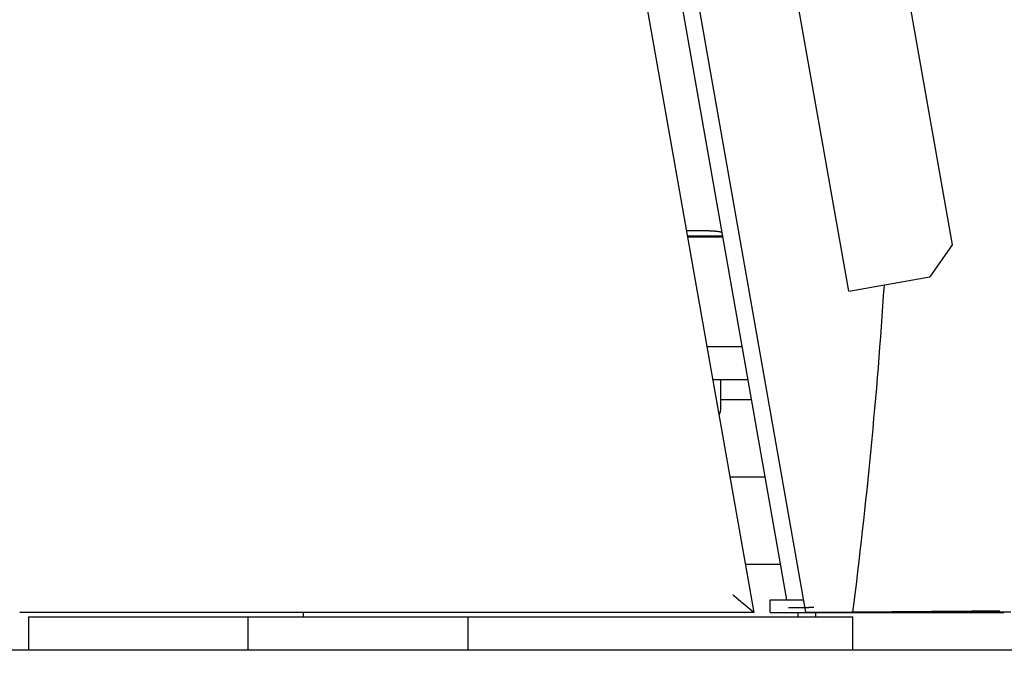
# Model space of a CAD drawing. Extents: x 0 to 84100, y 0 to 59400.
# Drawn here: x 12466 to 12645, y 4352 to 4469 of the extents above; entities that cross this region are included whole.
import ezdxf

# ---------------------------------------------------------------- set-up
doc = ezdxf.new("R2010")
doc.units = 0
doc.header["$LTSCALE"] = 100
doc.layers.get('0').update_dxf_attribs({"linetype": 'CONTINUOUS'})
doc.styles.add('BIGFONT', font='monotxt', dxfattribs={"bigfont": 'bigfont'})
doc.styles.get("Standard").update_dxf_attribs({"font": 'monotxt'})
doc.dimstyles.new('ISO-25 0.01', dxfattribs={"dimtxt": 350, "dimasz": 300, "dimexe": 200, "dimexo": 100, "dimgap": 50, "dimtad": 1, "dimdec": 3, "dimdsep": 46, "dimtxsty": 'BIGFONT', "dimcen": 200, "dimdle": 500, "dimadec": 3, "dimazin": 2, "dimtfac": 1, "dimtdec": 3, "dimtmove": 0, "dimatfit": 3, "dimfxl": 1, "dimtvp": 1, "dimtolj": 1, "dimtzin": 1, "dimarcsym": 0})

# ---------------------------------------------------------------- blocks, each defined once
blk = doc.blocks.new('_Open30')
at = {"color": 0, "linetype": 'ByBlock'}
for p, q in [((-1, 0.26795), (0, 0)), ((0, 0), (-1, -0.26795)), ((0, 0), (-1, 0))]:
    blk.add_line(p, q, dxfattribs=at)
blk = doc.blocks.new('*D4')
at = {"color": 0, "linetype": 'CONTINUOUS'}
for p, q in [((11952.46, 4504.51), (17447, 4504.51)), ((17147, 4504.51), (17147, 3707.51)), ((17147, 2910.51), (17147, 3707.51)), ((14383.17, 2910.51), (17447, 2910.51))]:
    blk.add_line(p, q, dxfattribs=at)
at = {"color": 0, "linetype": 'CONTINUOUS', "xscale": 300, "yscale": 300}
for p, rotation in [((17147, 4504.51), 90), ((17147, 2910.51), 270)]:
    blk.add_blockref('_Open30', p, dxfattribs=dict(at, rotation=rotation))
at = {"color": 0, "linetype": 'CONTINUOUS', "insert": (17047, 3259.85), "char_height": 300, "attachment_point": 7, "rotation": 90}
blk.add_mtext('{\\T1.10417;\\W0.75;1595}', dxfattribs=at)

msp = doc.modelspace()

# ---------------------------------------------------------------- linework, layer by layer
at = {"linetype": 'CONTINUOUS'}
for p, q in [((12608.9042, 4361.3437), (12332.8477, 5929.3437)), ((12324.857, 5916.3087), (12599.457, 4361.3087)), ((12372.9329, 5915.2574), (12635.5221, 4428.1719)), ((12616.6962, 4419.7703), (12354.9765, 5901.932)), ((12605.4587, 4363.6118), (12479.8332, 5077.1646)), ((12591.3021, 4430.7563), (12587.1931, 4430.7504)), ((12593.8089, 4429.7827), (12587.3641, 4429.7871)), ((12593.8375, 4429.6087), (12587.3815, 4429.6087)), ((12635.5221, 4428.1719), (12631.4677, 4422.3787)), ((12616.6962, 4419.7703), (12631.4677, 4422.3787)), ((12597.3552, 4409.6087), (12590.9165, 4409.6087)), ((12597.3586, 4409.6087), (12590.9253, 4409.6087)), ((12598.4148, 4403.6087), (12591.9851, 4403.6087)), ((12593.457, 4398.6087), (12593.457, 4403.6087)), ((12595.0948, 4386.0087), (12601.5153, 4386.0087)), ((12604.3323, 4370.0087), (12597.92, 4370.0087)), ((12602.4042, 4363.6087), (12608.5054, 4363.6087)), ((12602.4042, 4361.3087), (12602.4042, 4363.6087)), ((12599.457, 4361.3087), (12465.857, 4361.3087)), ((12517.457, 4361.3087), (12517.457, 4360.5087)), ((12602.4042, 4361.3087), (12644.9042, 4361.3087)), ((12607.457, 4361.3089), (12607.457, 4360.5087)), ((12608.9042, 4361.3437), (12617.4042, 4361.3437)), ((12610.657, 4361.3089), (12610.657, 4360.5087)), ((12467.457, 4360.5087), (12467.457, 4354.5087)), ((12467.457, 4360.5087), (12617.457, 4360.5087)), ((12507.457, 4354.5087), (12507.457, 4360.5087)), ((12547.457, 4354.5087), (12547.457, 4360.5087)), ((12617.457, 4354.5087), (12617.457, 4360.5087)), ((7957.457, 4354.5087), (12867.457, 4354.5087))]:
    msp.add_line(p, q, dxfattribs=at)
for points in [[(12595.6424, 4364.5087), (12595.6521, 4364.4999), (12595.6619, 4364.4912), (12595.6716, 4364.4825), (12595.6814, 4364.4737), (12595.6911, 4364.465), (12595.7009, 4364.4563), (12595.7106, 4364.4476), (12595.7204, 4364.4389), (12595.7302, 4364.4302), (12595.74, 4364.4215), (12595.7498, 4364.4128), (12595.7595, 4364.4041), (12595.7693, 4364.3955), (12595.7791, 4364.3868), (12595.7889, 4364.3781), (12595.7987, 4364.3695), (12595.8085, 4364.3608), (12595.8183, 4364.3522), (12595.8281, 4364.3435), (12595.838, 4364.3349), (12595.8478, 4364.3262), (12595.8576, 4364.3176), (12595.8674, 4364.309), (12595.8773, 4364.3004), (12595.8871, 4364.2917), (12595.8969, 4364.2831), (12595.9068, 4364.2745), (12595.9166, 4364.2659), (12595.9264, 4364.2573), (12595.9363, 4364.2487), (12595.9461, 4364.2401), (12595.956, 4364.2316), (12595.9659, 4364.223), (12595.9757, 4364.2144), (12595.9856, 4364.2058), (12595.9954, 4364.1973), (12596.0053, 4364.1887), (12596.0152, 4364.1802), (12596.0251, 4364.1716), (12596.0349, 4364.1631), (12596.0448, 4364.1545), (12596.0547, 4364.146), (12596.0646, 4364.1375), (12596.0745, 4364.129), (12596.0843, 4364.1204), (12596.0942, 4364.1119), (12596.1041, 4364.1034), (12596.114, 4364.0949), (12596.1239, 4364.0864), (12596.1338, 4364.0779), (12596.1437, 4364.0694), (12596.1536, 4364.061), (12596.1635, 4364.0525), (12596.1734, 4364.044), (12596.1833, 4364.0355), (12596.1932, 4364.0271), (12596.2032, 4364.0186), (12596.2131, 4364.0102), (12596.223, 4364.0017), (12596.2329, 4363.9933), (12596.2428, 4363.9848), (12596.2527, 4363.9764), (12596.2626, 4363.968), (12596.2726, 4363.9596), (12596.2825, 4363.9511), (12596.2924, 4363.9427), (12596.3023, 4363.9343), (12596.3123, 4363.9259), (12596.3222, 4363.9175), (12596.3321, 4363.9091), (12596.342, 4363.9008), (12596.352, 4363.8924), (12596.3619, 4363.884), (12596.3718, 4363.8756), (12596.3817, 4363.8673), (12596.3917, 4363.8589), (12596.4016, 4363.8505), (12596.4115, 4363.8422), (12596.4215, 4363.8338), (12596.4314, 4363.8255), (12596.4413, 4363.8172), (12596.4512, 4363.8088), (12596.4612, 4363.8005), (12596.4711, 4363.7922), (12596.481, 4363.7839), (12596.491, 4363.7756), (12596.5009, 4363.7673), (12596.5108, 4363.759), (12596.5208, 4363.7507), (12596.5307, 4363.7424), (12596.5406, 4363.7341), (12596.5505, 4363.7258), (12596.5605, 4363.7175), (12596.5704, 4363.7093), (12596.5803, 4363.701), (12596.5902, 4363.6927), (12596.6002, 4363.6845), (12596.6101, 4363.6762), (12596.62, 4363.668), (12596.6299, 4363.6598), (12596.6399, 4363.6515), (12596.6498, 4363.6433), (12596.6597, 4363.6351), (12596.6696, 4363.6269), (12596.6795, 4363.6186), (12596.6894, 4363.6104), (12596.6994, 4363.6022), (12596.7093, 4363.594), (12596.7192, 4363.5858), (12596.7291, 4363.5777), (12596.739, 4363.5695), (12596.7489, 4363.5613), (12596.7588, 4363.5531), (12596.7687, 4363.545), (12596.7786, 4363.5368), (12596.7885, 4363.5286), (12596.7984, 4363.5205), (12596.8083, 4363.5124), (12596.8182, 4363.5042), (12596.828, 4363.4961), (12596.8379, 4363.4879), (12596.8478, 4363.4798), (12596.8577, 4363.4717), (12596.8676, 4363.4636), (12596.8774, 4363.4555), (12596.8873, 4363.4474), (12596.8972, 4363.4393), (12596.907, 4363.4312), (12596.9169, 4363.4231), (12596.9267, 4363.415), (12596.9366, 4363.4069), (12596.9464, 4363.3988), (12596.9563, 4363.3908), (12596.9661, 4363.3827), (12596.976, 4363.3747), (12596.9858, 4363.3666), (12596.9956, 4363.3586), (12597.0055, 4363.3505), (12597.0153, 4363.3425), (12597.0251, 4363.3344), (12597.0349, 4363.3264), (12597.0448, 4363.3184), (12597.0546, 4363.3104), (12597.0644, 4363.3024), (12597.0742, 4363.2944), (12597.084, 4363.2864), (12597.0938, 4363.2784), (12597.1035, 4363.2704), (12597.1133, 4363.2624), (12597.1231, 4363.2544), (12597.1329, 4363.2464), (12597.1426, 4363.2385), (12597.1524, 4363.2305), (12597.1622, 4363.2225), (12597.1719, 4363.2146), (12597.1817, 4363.2066), (12597.1914, 4363.1987), (12597.2011, 4363.1908), (12597.2109, 4363.1828), (12597.2206, 4363.1749), (12597.2303, 4363.167), (12597.24, 4363.1591), (12597.2498, 4363.1511), (12597.2595, 4363.1432), (12597.2692, 4363.1353), (12597.2788, 4363.1274), (12597.2885, 4363.1195), (12597.2982, 4363.1117), (12597.3079, 4363.1038), (12597.3176, 4363.0959), (12597.3272, 4363.088), (12597.3369, 4363.0802), (12597.3465, 4363.0723), (12597.3562, 4363.0645), (12597.3658, 4363.0566), (12597.3754, 4363.0488), (12597.385, 4363.0409), (12597.3947, 4363.0331), (12597.4043, 4363.0253), (12597.4139, 4363.0174), (12597.4235, 4363.0096), (12597.433, 4363.0018), (12597.4426, 4362.994), (12597.4522, 4362.9862), (12597.4617, 4362.9784), (12597.4713, 4362.9706), (12597.4808, 4362.9628), (12597.4904, 4362.955), (12597.4999, 4362.9473), (12597.5094, 4362.9395), (12597.519, 4362.9317), (12597.5285, 4362.924), (12597.538, 4362.9162), (12597.5474, 4362.9085), (12597.5569, 4362.9007), (12597.5664, 4362.893), (12597.5759, 4362.8853), (12597.5853, 4362.8775), (12597.5948, 4362.8698), (12597.6042, 4362.8621), (12597.6136, 4362.8544), (12597.6231, 4362.8467), (12597.6325, 4362.839), (12597.6419, 4362.8313), (12597.6513, 4362.8236), (12597.6606, 4362.8159), (12597.67, 4362.8082), (12597.6794, 4362.8006), (12597.6887, 4362.7929), (12597.6981, 4362.7852), (12597.7074, 4362.7776), (12597.7167, 4362.7699), (12597.726, 4362.7623), (12597.7353, 4362.7546), (12597.7446, 4362.747), (12597.7539, 4362.7394), (12597.7632, 4362.7317), (12597.7724, 4362.7241), (12597.7817, 4362.7165), (12597.7909, 4362.7089), (12597.8002, 4362.7013), (12597.8094, 4362.6937), (12597.8186, 4362.6861), (12597.8278, 4362.6785), (12597.837, 4362.6709), (12597.8461, 4362.6633), (12597.8553, 4362.6558), (12597.8644, 4362.6482), (12597.8736, 4362.6406), (12597.8827, 4362.6331), (12597.8918, 4362.6255), (12597.9009, 4362.618), (12597.91, 4362.6104), (12597.9191, 4362.6029), (12597.9281, 4362.5954), (12597.9372, 4362.5879), (12597.9462, 4362.5803), (12597.9553, 4362.5728), (12597.9643, 4362.5653), (12597.9733, 4362.5578), (12597.9823, 4362.5503), (12597.9912, 4362.5428), (12598.0002, 4362.5353), (12598.0092, 4362.5279), (12598.0181, 4362.5204), (12598.027, 4362.5129), (12598.0359, 4362.5055), (12598.0448, 4362.498)], [(12598.0448, 4362.498), (12598.0537, 4362.4905), (12598.0626, 4362.4831), (12598.0714, 4362.4757), (12598.0803, 4362.4683), (12598.0891, 4362.4608), (12598.0979, 4362.4534), (12598.1068, 4362.446), (12598.1155, 4362.4387), (12598.1243, 4362.4313), (12598.1331, 4362.4239), (12598.1419, 4362.4166), (12598.1506, 4362.4092), (12598.1593, 4362.4019), (12598.1681, 4362.3946), (12598.1768, 4362.3873), (12598.1855, 4362.38), (12598.1941, 4362.3727), (12598.2028, 4362.3654), (12598.2115, 4362.3581), (12598.2201, 4362.3509), (12598.2287, 4362.3436), (12598.2373, 4362.3364), (12598.2459, 4362.3292), (12598.2545, 4362.322), (12598.2631, 4362.3148), (12598.2717, 4362.3076), (12598.2802, 4362.3004), (12598.2887, 4362.2932), (12598.2972, 4362.2861), (12598.3057, 4362.2789), (12598.3142, 4362.2718), (12598.3227, 4362.2647), (12598.3311, 4362.2576), (12598.3396, 4362.2505), (12598.348, 4362.2434), (12598.3564, 4362.2364), (12598.3648, 4362.2293), (12598.3731, 4362.2223), (12598.3815, 4362.2152), (12598.3898, 4362.2082), (12598.3982, 4362.2012), (12598.4065, 4362.1942), (12598.4147, 4362.1872), (12598.423, 4362.1803), (12598.4313, 4362.1733), (12598.4395, 4362.1664), (12598.4477, 4362.1595), (12598.4559, 4362.1526), (12598.4641, 4362.1457), (12598.4723, 4362.1388), (12598.4805, 4362.1319), (12598.4886, 4362.1251), (12598.4967, 4362.1182), (12598.5048, 4362.1114), (12598.5129, 4362.1046), (12598.5209, 4362.0978), (12598.529, 4362.091), (12598.537, 4362.0843), (12598.545, 4362.0775), (12598.553, 4362.0708), (12598.561, 4362.0641), (12598.5689, 4362.0574), (12598.5768, 4362.0507), (12598.5848, 4362.044), (12598.5926, 4362.0374), (12598.6005, 4362.0307), (12598.6084, 4362.0241), (12598.6162, 4362.0175), (12598.624, 4362.0109), (12598.6318, 4362.0044), (12598.6396, 4361.9978), (12598.6473, 4361.9913), (12598.655, 4361.9848), (12598.6627, 4361.9783), (12598.6704, 4361.9718), (12598.6781, 4361.9653), (12598.6857, 4361.9589), (12598.6933, 4361.9525), (12598.7009, 4361.946), (12598.7085, 4361.9397), (12598.716, 4361.9333), (12598.7236, 4361.9269), (12598.7311, 4361.9206), (12598.7385, 4361.9143), (12598.746, 4361.908), (12598.7534, 4361.9017), (12598.7608, 4361.8955), (12598.7682, 4361.8893), (12598.7756, 4361.883), (12598.7829, 4361.8769), (12598.7902, 4361.8707), (12598.7975, 4361.8645), (12598.8048, 4361.8584), (12598.812, 4361.8523), (12598.8192, 4361.8462), (12598.8264, 4361.8402), (12598.8336, 4361.8341), (12598.8407, 4361.8281), (12598.8478, 4361.8221), (12598.8549, 4361.8161), (12598.862, 4361.8102), (12598.869, 4361.8043), (12598.876, 4361.7984), (12598.883, 4361.7925), (12598.8899, 4361.7867), (12598.8968, 4361.7808), (12598.9037, 4361.775), (12598.9106, 4361.7693), (12598.9174, 4361.7635), (12598.9242, 4361.7578), (12598.931, 4361.7521), (12598.9378, 4361.7464), (12598.9445, 4361.7408), (12598.9512, 4361.7352), (12598.9578, 4361.7296), (12598.9645, 4361.724), (12598.9711, 4361.7185), (12598.9776, 4361.713), (12598.9842, 4361.7075), (12598.9907, 4361.7021), (12598.9971, 4361.6967), (12599.0036, 4361.6913), (12599.01, 4361.6859), (12599.0164, 4361.6806), (12599.0227, 4361.6753), (12599.029, 4361.67), (12599.0353, 4361.6648), (12599.0415, 4361.6596), (12599.0477, 4361.6544), (12599.0539, 4361.6493), (12599.06, 4361.6441), (12599.0661, 4361.639), (12599.0722, 4361.634), (12599.0782, 4361.6289), (12599.0842, 4361.6239), (12599.0902, 4361.6189), (12599.0961, 4361.614), (12599.102, 4361.6091), (12599.1079, 4361.6042), (12599.1137, 4361.5993), (12599.1195, 4361.5945), (12599.1252, 4361.5897), (12599.1309, 4361.5849), (12599.1366, 4361.5802), (12599.1422, 4361.5755), (12599.1478, 4361.5708), (12599.1533, 4361.5662), (12599.1588, 4361.5616), (12599.1643, 4361.557), (12599.1697, 4361.5524), (12599.1751, 4361.5479), (12599.1804, 4361.5434), (12599.1857, 4361.539), (12599.191, 4361.5346), (12599.1962, 4361.5302), (12599.2014, 4361.5259), (12599.2065, 4361.5216), (12599.2116, 4361.5173), (12599.2166, 4361.5131), (12599.2216, 4361.5089), (12599.2266, 4361.5047), (12599.2315, 4361.5006), (12599.2364, 4361.4965), (12599.2412, 4361.4924), (12599.246, 4361.4884), (12599.2507, 4361.4844), (12599.2554, 4361.4805), (12599.2601, 4361.4765), (12599.2647, 4361.4727), (12599.2692, 4361.4688), (12599.2737, 4361.465), (12599.2782, 4361.4613), (12599.2826, 4361.4576), (12599.287, 4361.4539), (12599.2913, 4361.4502), (12599.2955, 4361.4466), (12599.2998, 4361.4431), (12599.3039, 4361.4396), (12599.308, 4361.4361), (12599.3121, 4361.4326), (12599.3161, 4361.4292), (12599.3201, 4361.4259), (12599.324, 4361.4226), (12599.3279, 4361.4193), (12599.3317, 4361.4161), (12599.3355, 4361.4129), (12599.3392, 4361.4097), (12599.3429, 4361.4066), (12599.3465, 4361.4035), (12599.35, 4361.4005), (12599.3535, 4361.3975), (12599.357, 4361.3946), (12599.3604, 4361.3917), (12599.3637, 4361.3889), (12599.367, 4361.3861), (12599.3702, 4361.3833), (12599.3734, 4361.3806), (12599.3765, 4361.378), (12599.3796, 4361.3754), (12599.3826, 4361.3728), (12599.3856, 4361.3703), (12599.3885, 4361.3678), (12599.3913, 4361.3654), (12599.3941, 4361.363), (12599.3968, 4361.3606), (12599.3995, 4361.3583), (12599.4021, 4361.3561), (12599.4047, 4361.3539), (12599.4072, 4361.3518), (12599.4096, 4361.3497), (12599.412, 4361.3476), (12599.4143, 4361.3456), (12599.4166, 4361.3437), (12599.4188, 4361.3418), (12599.4209, 4361.34), (12599.423, 4361.3382), (12599.425, 4361.3364), (12599.427, 4361.3347), (12599.4289, 4361.3331), (12599.4307, 4361.3315), (12599.4325, 4361.33), (12599.4342, 4361.3285), (12599.4359, 4361.327), (12599.4375, 4361.3256), (12599.439, 4361.3243), (12599.4405, 4361.323), (12599.4419, 4361.3218), (12599.4433, 4361.3206), (12599.4445, 4361.3195), (12599.4458, 4361.3185), (12599.4469, 4361.3175), (12599.448, 4361.3165), (12599.4491, 4361.3156), (12599.45, 4361.3147), (12599.4509, 4361.3139), (12599.4518, 4361.3132), (12599.4526, 4361.3125), (12599.4533, 4361.3119), (12599.454, 4361.3113), (12599.4545, 4361.3108), (12599.4551, 4361.3104), (12599.4555, 4361.31), (12599.4559, 4361.3096), (12599.4562, 4361.3093), (12599.4565, 4361.3091), (12599.4567, 4361.3089), (12599.4568, 4361.3088), (12599.457, 4361.3087)], [(12607.1051, 4362.1404), (12607.0935, 4362.1403), (12607.0819, 4362.1401), (12607.0704, 4362.1399), (12607.0589, 4362.1397), (12607.0474, 4362.1396), (12607.036, 4362.1394), (12607.0246, 4362.1392), (12607.0133, 4362.139), (12607.002, 4362.1389), (12606.9908, 4362.1387), (12606.9796, 4362.1385), (12606.9684, 4362.1384), (12606.9573, 4362.1382), (12606.9462, 4362.138), (12606.9351, 4362.1378), (12606.9241, 4362.1377), (12606.9132, 4362.1375), (12606.9022, 4362.1373), (12606.8913, 4362.1372), (12606.8805, 4362.137), (12606.8697, 4362.1368), (12606.859, 4362.1366), (12606.8482, 4362.1365), (12606.8376, 4362.1363), (12606.8269, 4362.1361), (12606.8163, 4362.136), (12606.8058, 4362.1358), (12606.7953, 4362.1356), (12606.7848, 4362.1355), (12606.7744, 4362.1353), (12606.764, 4362.1351), (12606.7537, 4362.135), (12606.7434, 4362.1348), (12606.7331, 4362.1346), (12606.7229, 4362.1345), (12606.7128, 4362.1343), (12606.7026, 4362.1341), (12606.6926, 4362.134), (12606.6825, 4362.1338), (12606.6725, 4362.1336), (12606.6626, 4362.1335), (12606.6527, 4362.1333), (12606.6428, 4362.1331), (12606.633, 4362.133), (12606.6232, 4362.1328), (12606.6135, 4362.1326), (12606.6038, 4362.1325), (12606.5941, 4362.1323), (12606.5845, 4362.1321), (12606.575, 4362.132), (12606.5655, 4362.1318), (12606.556, 4362.1317), (12606.5466, 4362.1315), (12606.5372, 4362.1313), (12606.5279, 4362.1312), (12606.5188, 4362.131), (12606.5094, 4362.1308), (12606.5003, 4362.1307), (12606.4912, 4362.1306), (12606.4823, 4362.1304), (12606.4733, 4362.1303), (12606.4644, 4362.1301), (12606.4556, 4362.13), (12606.4468, 4362.1299), (12606.438, 4362.1297), (12606.4293, 4362.1296), (12606.4207, 4362.1295), (12606.4121, 4362.1293), (12606.4035, 4362.1292), (12606.395, 4362.1291), (12606.3865, 4362.1289), (12606.3781, 4362.1288), (12606.3698, 4362.1287), (12606.3615, 4362.1285), (12606.3532, 4362.1284), (12606.345, 4362.1283), (12606.3368, 4362.1282), (12606.3287, 4362.128), (12606.3206, 4362.1279), (12606.3126, 4362.1278), (12606.3046, 4362.1277), (12606.2967, 4362.1275), (12606.2889, 4362.1274), (12606.281, 4362.1273), (12606.2733, 4362.1272), (12606.2655, 4362.127), (12606.2579, 4362.1269), (12606.2503, 4362.1268), (12606.2427, 4362.1267), (12606.2352, 4362.1266), (12606.2277, 4362.1265), (12606.2203, 4362.1263), (12606.2129, 4362.1262), (12606.2056, 4362.1261), (12606.1983, 4362.126), (12606.1911, 4362.1259), (12606.184, 4362.1258), (12606.1769, 4362.1257), (12606.1698, 4362.1255), (12606.1628, 4362.1254), (12606.1558, 4362.1253), (12606.1489, 4362.1252), (12606.1421, 4362.1251), (12606.1353, 4362.125), (12606.1285, 4362.1249), (12606.1218, 4362.1248), (12606.1152, 4362.1247), (12606.1086, 4362.1246), (12606.102, 4362.1245), (12606.0956, 4362.1244), (12606.0891, 4362.1243), (12606.0827, 4362.1242), (12606.0764, 4362.1241), (12606.0701, 4362.124), (12606.0639, 4362.1239), (12606.0577, 4362.1238), (12606.0516, 4362.1237), (12606.0455, 4362.1236), (12606.0395, 4362.1235), (12606.0335, 4362.1234), (12606.0276, 4362.1233), (12606.0218, 4362.1232), (12606.016, 4362.1231), (12606.0102, 4362.1231), (12606.0045, 4362.123), (12605.9989, 4362.1229), (12605.9933, 4362.1228), (12605.9878, 4362.1227), (12605.9823, 4362.1226), (12605.9769, 4362.1225), (12605.9715, 4362.1224), (12605.9662, 4362.1224), (12605.9609, 4362.1223), (12605.9557, 4362.1222), (12605.9505, 4362.1221), (12605.9454, 4362.122), (12605.9404, 4362.122), (12605.9354, 4362.1219), (12605.9305, 4362.1218), (12605.9256, 4362.1217), (12605.9208, 4362.1217), (12605.916, 4362.1216), (12605.9113, 4362.1215), (12605.9066, 4362.1214), (12605.902, 4362.1214), (12605.8975, 4362.1213), (12605.893, 4362.1212), (12605.8885, 4362.1212), (12605.8841, 4362.1211), (12605.8798, 4362.121), (12605.8756, 4362.121), (12605.8713, 4362.1209), (12605.8672, 4362.1208), (12605.8631, 4362.1208), (12605.859, 4362.1207), (12605.8551, 4362.1206), (12605.8511, 4362.1206), (12605.8472, 4362.1205), (12605.8434, 4362.1204), (12605.8397, 4362.1204), (12605.836, 4362.1203), (12605.8323, 4362.1203), (12605.8287, 4362.1202), (12605.8252, 4362.1202), (12605.8217, 4362.1201), (12605.8183, 4362.1201), (12605.815, 4362.12), (12605.8117, 4362.12), (12605.8084, 4362.1199), (12605.8052, 4362.1199), (12605.8021, 4362.1198), (12605.799, 4362.1198), (12605.796, 4362.1197), (12605.7931, 4362.1197), (12605.7902, 4362.1196), (12605.7873, 4362.1196), (12605.7846, 4362.1195), (12605.7818, 4362.1195), (12605.7792, 4362.1194), (12605.7766, 4362.1194), (12605.774, 4362.1194), (12605.7715, 4362.1193), (12605.7691, 4362.1193), (12605.7668, 4362.1193), (12605.7644, 4362.1192), (12605.7622, 4362.1192), (12605.76, 4362.1191), (12605.7579, 4362.1191), (12605.7558, 4362.1191), (12605.7538, 4362.119), (12605.7519, 4362.119), (12605.75, 4362.119), (12605.7481, 4362.119), (12605.7464, 4362.1189), (12605.7447, 4362.1189), (12605.743, 4362.1189), (12605.7414, 4362.1189), (12605.7399, 4362.1188), (12605.7384, 4362.1188), (12605.737, 4362.1188), (12605.7357, 4362.1188), (12605.7344, 4362.1187), (12605.7332, 4362.1187), (12605.732, 4362.1187), (12605.7309, 4362.1187), (12605.7299, 4362.1187), (12605.7289, 4362.1187), (12605.728, 4362.1186), (12605.7271, 4362.1186), (12605.7263, 4362.1186), (12605.7256, 4362.1186), (12605.7249, 4362.1186), (12605.7243, 4362.1186), (12605.7238, 4362.1186), (12605.7233, 4362.1186), (12605.7229, 4362.1186), (12605.7226, 4362.1186), (12605.7223, 4362.1186), (12605.7221, 4362.1186), (12605.7219, 4362.1186), (12605.7218, 4362.1185), (12605.7216, 4362.1185)], [(12610.3795, 4362.1913), (12610.3632, 4362.191), (12610.3469, 4362.1908), (12610.3306, 4362.1905), (12610.3143, 4362.1903), (12610.298, 4362.19), (12610.2816, 4362.1898), (12610.2653, 4362.1895), (12610.249, 4362.1893), (12610.2327, 4362.189), (12610.2164, 4362.1887), (12610.2001, 4362.1885), (12610.1838, 4362.1882), (12610.1675, 4362.188), (12610.1512, 4362.1877), (12610.1349, 4362.1875), (12610.1186, 4362.1872), (12610.1023, 4362.187), (12610.086, 4362.1867), (12610.0697, 4362.1865), (12610.0534, 4362.1862), (12610.0372, 4362.1859), (12610.0209, 4362.1857), (12610.0046, 4362.1854), (12609.9884, 4362.1852), (12609.9721, 4362.1849), (12609.9558, 4362.1847), (12609.9396, 4362.1844), (12609.9233, 4362.1842), (12609.9071, 4362.1839), (12609.8909, 4362.1837), (12609.8747, 4362.1834), (12609.8584, 4362.1832), (12609.8422, 4362.1829), (12609.826, 4362.1827), (12609.8098, 4362.1824), (12609.7936, 4362.1821), (12609.7774, 4362.1819), (12609.7612, 4362.1816), (12609.7451, 4362.1814), (12609.7289, 4362.1811), (12609.7127, 4362.1809), (12609.6966, 4362.1806), (12609.6804, 4362.1804), (12609.6643, 4362.1801), (12609.6482, 4362.1799), (12609.6321, 4362.1796), (12609.616, 4362.1794), (12609.5999, 4362.1791), (12609.5838, 4362.1789), (12609.5677, 4362.1786), (12609.5516, 4362.1784), (12609.5356, 4362.1781), (12609.5195, 4362.1779), (12609.5035, 4362.1776), (12609.4875, 4362.1774), (12609.4714, 4362.1771), (12609.4554, 4362.1769), (12609.4394, 4362.1766), (12609.4234, 4362.1764), (12609.4075, 4362.1761), (12609.3915, 4362.1759), (12609.3756, 4362.1756), (12609.3596, 4362.1754), (12609.3437, 4362.1751), (12609.3278, 4362.1749), (12609.3119, 4362.1746), (12609.296, 4362.1744), (12609.2802, 4362.1741), (12609.2643, 4362.1739), (12609.2485, 4362.1736), (12609.2326, 4362.1734), (12609.2168, 4362.1731), (12609.201, 4362.1729), (12609.1852, 4362.1726), (12609.1695, 4362.1724), (12609.1537, 4362.1721), (12609.138, 4362.1719), (12609.1222, 4362.1717), (12609.1065, 4362.1714), (12609.0908, 4362.1712), (12609.0751, 4362.1709), (12609.0595, 4362.1707), (12609.0438, 4362.1704), (12609.0282, 4362.1702), (12609.0126, 4362.1699), (12608.997, 4362.1697), (12608.9814, 4362.1695), (12608.9658, 4362.1692), (12608.9502, 4362.169), (12608.9347, 4362.1687), (12608.9192, 4362.1685), (12608.9037, 4362.1682), (12608.8882, 4362.168), (12608.8727, 4362.1678), (12608.8573, 4362.1675), (12608.8419, 4362.1673), (12608.8264, 4362.167), (12608.811, 4362.1668), (12608.7957, 4362.1666), (12608.7803, 4362.1663), (12608.765, 4362.1661), (12608.7497, 4362.1658), (12608.7344, 4362.1656), (12608.7191, 4362.1654), (12608.7038, 4362.1651), (12608.6886, 4362.1649), (12608.6734, 4362.1646), (12608.6582, 4362.1644), (12608.643, 4362.1642), (12608.6278, 4362.1639), (12608.6127, 4362.1637), (12608.5976, 4362.1635), (12608.5825, 4362.1632), (12608.5674, 4362.163), (12608.5523, 4362.1628), (12608.5373, 4362.1625), (12608.5223, 4362.1623), (12608.5073, 4362.1621), (12608.4923, 4362.1618), (12608.4774, 4362.1616), (12608.4625, 4362.1614), (12608.4476, 4362.1611), (12608.4327, 4362.1609), (12608.4178, 4362.1607), (12608.403, 4362.1604), (12608.3882, 4362.1602), (12608.3734, 4362.16), (12608.3587, 4362.1597), (12608.3439, 4362.1595), (12608.3292, 4362.1593), (12608.3145, 4362.159), (12608.2999, 4362.1588), (12608.2852, 4362.1586), (12608.2706, 4362.1584), (12608.256, 4362.1581), (12608.2415, 4362.1579), (12608.2269, 4362.1577), (12608.2124, 4362.1575), (12608.1979, 4362.1572), (12608.1835, 4362.157), (12608.169, 4362.1568), (12608.1546, 4362.1566), (12608.1403, 4362.1563), (12608.1259, 4362.1561), (12608.1116, 4362.1559), (12608.0973, 4362.1557), (12608.083, 4362.1554), (12608.0688, 4362.1552), (12608.0546, 4362.155), (12608.0404, 4362.1548), (12608.0262, 4362.1546), (12608.0121, 4362.1543), (12607.998, 4362.1541), (12607.9839, 4362.1539), (12607.9699, 4362.1537), (12607.9559, 4362.1535), (12607.9419, 4362.1533), (12607.9279, 4362.153), (12607.914, 4362.1528), (12607.9001, 4362.1526), (12607.8862, 4362.1524), (12607.8724, 4362.1522), (12607.8586, 4362.152), (12607.8448, 4362.1518), (12607.8311, 4362.1515), (12607.8174, 4362.1513), (12607.8037, 4362.1511), (12607.7901, 4362.1509), (12607.7764, 4362.1507), (12607.7629, 4362.1505), (12607.7493, 4362.1503), (12607.7358, 4362.1501), (12607.7223, 4362.1499), (12607.7088, 4362.1497), (12607.6954, 4362.1494), (12607.682, 4362.1492), (12607.6687, 4362.149), (12607.6553, 4362.1488), (12607.6421, 4362.1486), (12607.6288, 4362.1484), (12607.6156, 4362.1482), (12607.6024, 4362.148), (12607.5892, 4362.1478), (12607.5761, 4362.1476), (12607.563, 4362.1474), (12607.55, 4362.1472), (12607.537, 4362.147), (12607.524, 4362.1468), (12607.511, 4362.1466), (12607.4981, 4362.1464), (12607.4853, 4362.1462), (12607.4724, 4362.146), (12607.4596, 4362.1458), (12607.4469, 4362.1456), (12607.4341, 4362.1454), (12607.4214, 4362.1452), (12607.4088, 4362.145), (12607.3962, 4362.1449), (12607.3836, 4362.1447), (12607.371, 4362.1445), (12607.3585, 4362.1443), (12607.3461, 4362.1441), (12607.3336, 4362.1439), (12607.3213, 4362.1437), (12607.3089, 4362.1435), (12607.2966, 4362.1433), (12607.2843, 4362.1432), (12607.2721, 4362.143), (12607.2599, 4362.1428), (12607.2477, 4362.1426), (12607.2356, 4362.1424), (12607.2236, 4362.1422), (12607.2115, 4362.142), (12607.1995, 4362.1419), (12607.1876, 4362.1417), (12607.1757, 4362.1415), (12607.1638, 4362.1413), (12607.152, 4362.1411), (12607.1402, 4362.141), (12607.1285, 4362.1408), (12607.1168, 4362.1406), (12607.1051, 4362.1404)], [(12646.2309, 4361.3437), (12643.8415, 4361.3437), (12641.0163, 4361.3437), (12637.7973, 4361.3437), (12634.2262, 4361.3437), (12630.3471, 4361.3437), (12626.2134, 4361.3437), (12621.8805, 4361.3437), (12617.4042, 4361.3437)]]:
    msp.add_lwpolyline(points, dxfattribs=at)
msp.add_arc((12590.457, 4398.6087), 3, 332.398331, 0, dxfattribs=at)
for points, knots in [([(12591.3021, 4430.7563), (12591.3053, 4430.7563), (12591.3178, 4430.7563), (12591.3316, 4430.7562), (12591.3467, 4430.7561), (12591.3614, 4430.7559), (12591.3763, 4430.7557), (12591.3911, 4430.7555), (12591.4059, 4430.7552), (12591.4207, 4430.755), (12591.4355, 4430.7546), (12591.4503, 4430.7543), (12591.4651, 4430.7539), (12591.4799, 4430.7535), (12591.4947, 4430.7531), (12591.5094, 4430.7526), (12591.5242, 4430.7521), (12591.5389, 4430.7516), (12591.5537, 4430.7511), (12591.5684, 4430.7506), (12591.5831, 4430.7501), (12591.5978, 4430.7495), (12591.6125, 4430.7489), (12591.6272, 4430.7483), (12591.6419, 4430.7477), (12591.6566, 4430.7471), (12591.6712, 4430.7464), (12591.6858, 4430.7458), (12591.7005, 4430.7451), (12591.7151, 4430.7444), (12591.7296, 4430.7438), (12591.7442, 4430.7431), (12591.7588, 4430.7423), (12591.7733, 4430.7416), (12591.7878, 4430.7409), (12591.8023, 4430.7401), (12591.8168, 4430.7393), (12591.8312, 4430.7386), (12591.8457, 4430.7378), (12591.8601, 4430.737), (12591.8745, 4430.7362), (12591.8889, 4430.7353), (12591.9032, 4430.7345), (12591.9175, 4430.7337), (12591.9318, 4430.7328), (12591.9461, 4430.732), (12591.9604, 4430.7311), (12591.9746, 4430.7302), (12591.9888, 4430.7293), (12592.003, 4430.7284), (12592.0171, 4430.7275), (12592.0312, 4430.7265), (12592.0453, 4430.7256), (12592.0594, 4430.7247), (12592.0734, 4430.7237), (12592.0874, 4430.7227), (12592.1014, 4430.7218), (12592.1154, 4430.7208), (12592.1293, 4430.7198), (12592.1432, 4430.7188), (12592.157, 4430.7178), (12592.1708, 4430.7168), (12592.1846, 4430.7158), (12592.1984, 4430.7147), (12592.2121, 4430.7137), (12592.2258, 4430.7127), (12592.2394, 4430.7116), (12592.253, 4430.7106), (12592.2666, 4430.7095), (12592.2802, 4430.7085), (12592.2937, 4430.7074), (12592.3071, 4430.7064), (12592.3206, 4430.7053), (12592.334, 4430.7042), (12592.3473, 4430.7031), (12592.3606, 4430.7021), (12592.3739, 4430.701), (12592.3871, 4430.6999), (12592.4003, 4430.6987), (12592.4135, 4430.6976), (12592.4266, 4430.6965), (12592.4396, 4430.6954), (12592.4527, 4430.6942), (12592.4656, 4430.6931), (12592.4786, 4430.692), (12592.4915, 4430.6908), (12592.5043, 4430.6896), (12592.5171, 4430.6885), (12592.5299, 4430.6873), (12592.5426, 4430.6861), (12592.5552, 4430.6849), (12592.5678, 4430.6837), (12592.5804, 4430.6825), (12592.5929, 4430.6813), (12592.6054, 4430.6801), (12592.6178, 4430.6788), (12592.6302, 4430.6776), (12592.6425, 4430.6764), (12592.6548, 4430.6751), (12592.667, 4430.6739), (12592.6791, 4430.6726), (12592.6912, 4430.6713), (12592.7033, 4430.67), (12592.7153, 4430.6688), (12592.7273, 4430.6675), (12592.7392, 4430.6662), (12592.751, 4430.6649), (12592.7628, 4430.6635), (12592.7745, 4430.6622), (12592.7862, 4430.6609), (12592.7978, 4430.6595), (12592.8094, 4430.6582), (12592.8209, 4430.6568), (12592.8324, 4430.6555), (12592.8437, 4430.6541), (12592.8551, 4430.6527), (12592.8664, 4430.6513), (12592.8776, 4430.65), (12592.8887, 4430.6486), (12592.8998, 4430.6472), (12592.9109, 4430.6457), (12592.9218, 4430.6443), (12592.9328, 4430.6429), (12592.9436, 4430.6415), (12592.9544, 4430.6401), (12592.9651, 4430.6386), (12592.9758, 4430.6372), (12592.9864, 4430.6358), (12592.9969, 4430.6343), (12593.0074, 4430.6329), (12593.0178, 4430.6314), (12593.0281, 4430.63), (12593.0384, 4430.6286), (12593.0486, 4430.6271), (12593.0588, 4430.6257), (12593.0688, 4430.6242), (12593.0789, 4430.6228), (12593.0888, 4430.6213), (12593.0987, 4430.6198), (12593.1085, 4430.6183), (12593.1182, 4430.6169), (12593.1279, 4430.6154), (12593.1375, 4430.6139), (12593.147, 4430.6124), (12593.1565, 4430.6109), (12593.1658, 4430.6094), (12593.1752, 4430.6079), (12593.1844, 4430.6064), (12593.1936, 4430.6049), (12593.2027, 4430.6034), (12593.2117, 4430.6019), (12593.2206, 4430.6003), (12593.2295, 4430.5988), (12593.2383, 4430.5973), (12593.2471, 4430.5957), (12593.2557, 4430.5942), (12593.2643, 4430.5927), (12593.2728, 4430.5911), (12593.2812, 4430.5896), (12593.2896, 4430.588), (12593.2979, 4430.5865), (12593.3061, 4430.5849), (12593.3142, 4430.5833), (12593.3222, 4430.5818), (12593.3302, 4430.5802), (12593.3381, 4430.5786), (12593.3459, 4430.5771), (12593.3536, 4430.5755), (12593.3613, 4430.5739), (12593.3689, 4430.5723), (12593.3764, 4430.5707), (12593.3838, 4430.5692), (12593.3911, 4430.5676), (12593.3984, 4430.566), (12593.4055, 4430.5644), (12593.4126, 4430.5628), (12593.4196, 4430.5612), (12593.4266, 4430.5596), (12593.4334, 4430.558), (12593.4402, 4430.5564), (12593.4468, 4430.5548), (12593.4534, 4430.5532), (12593.4599, 4430.5516), (12593.4664, 4430.55), (12593.4727, 4430.5484), (12593.479, 4430.5468), (12593.4851, 4430.5452), (12593.4912, 4430.5436), (12593.4972, 4430.542), (12593.5031, 4430.5404), (12593.509, 4430.5388), (12593.5147, 4430.5372), (12593.5204, 4430.5356), (12593.5259, 4430.534), (12593.5314, 4430.5324), (12593.5368, 4430.5309), (12593.5421, 4430.5293), (12593.5473, 4430.5277), (12593.5524, 4430.5261), (12593.5575, 4430.5245), (12593.5624, 4430.523), (12593.5673, 4430.5214), (12593.5721, 4430.5198), (12593.5767, 4430.5183), (12593.5813, 4430.5167), (12593.5858, 4430.5152), (12593.5902, 4430.5137), (12593.5945, 4430.5121), (12593.5988, 4430.5106), (12593.6029, 4430.5091), (12593.6069, 4430.5076), (12593.6109, 4430.5061), (12593.6147, 4430.5046), (12593.6185, 4430.5032), (12593.6222, 4430.5017), (12593.6257, 4430.5003), (12593.6292, 4430.4988), (12593.6326, 4430.4974), (12593.6359, 4430.496), (12593.6391, 4430.4946), (12593.6422, 4430.4932), (12593.6452, 4430.4919), (12593.6481, 4430.4905), (12593.6509, 4430.4892), (12593.6536, 4430.4879), (12593.6562, 4430.4867), (12593.6587, 4430.4854), (12593.6611, 4430.4842), (12593.6635, 4430.483), (12593.6657, 4430.4818), (12593.6678, 4430.4806), (12593.6698, 4430.4795), (12593.6717, 4430.4784), (12593.6735, 4430.4774), (12593.6753, 4430.4764), (12593.6769, 4430.4754), (12593.6784, 4430.4744), (12593.6798, 4430.4736), (12593.6811, 4430.4727), (12593.6823, 4430.4719), (12593.6834, 4430.4711), (12593.6844, 4430.4705), (12593.6852, 4430.4698), (12593.6859, 4430.4693), (12593.6865, 4430.4689), (12593.6869, 4430.4685), (12593.6873, 4430.4682), (12593.6877, 4430.4679), (12593.688, 4430.4676), (12593.6883, 4430.4674), (12593.6884, 4430.4674)], [0, 0, 0, 0, 0.01482905, 0.02965748, 0.0444848, 0.05931041, 0.07413369, 0.08895412, 0.10377113, 0.11858415, 0.1333926, 0.14819594, 0.1629936, 0.17778502, 0.19256965, 0.20734693, 0.22211631, 0.23687722, 0.25162912, 0.26637145, 0.28110367, 0.29582522, 0.31053555, 0.32523413, 0.33992039, 0.35459379, 0.36925379, 0.38389985, 0.39853141, 0.41314795, 0.42774891, 0.44233377, 0.45690197, 0.47145298, 0.48598627, 0.5005013, 0.51499753, 0.52947444, 0.54393148, 0.55836813, 0.57278387, 0.58717815, 0.60155045, 0.61590025, 0.63022702, 0.64453024, 0.65880938, 0.67306392, 0.68729333, 0.70149713, 0.71567479, 0.7298258, 0.74394962, 0.75804568, 0.77211345, 0.78615248, 0.80016243, 0.81414294, 0.82809359, 0.84201383, 0.85590308, 0.86976074, 0.88358624, 0.897379, 0.91113842, 0.92486394, 0.93855496, 0.9522109, 0.96583119, 0.97941529, 0.99296275, 1.00647309, 1.01994584, 1.03338053, 1.0467767, 1.06013387, 1.07345158, 1.08672935, 1.09996673, 1.11316323, 1.12631837, 1.13943167, 1.15250264, 1.1655308, 1.17851567, 1.19145678, 1.20435363, 1.21720575, 1.23001267, 1.24277394, 1.2554891, 1.26815769, 1.28077926, 1.29335335, 1.3058795, 1.31835726, 1.33078618, 1.34316581, 1.35549572, 1.36777544, 1.38000454, 1.39218258, 1.40430911, 1.41638369, 1.42840588, 1.44037525, 1.45229137, 1.46415381, 1.47596213, 1.48771591, 1.49941471, 1.5110581, 1.52264566, 1.53417694, 1.54565152, 1.55706896, 1.56842885, 1.57973073, 1.59097419, 1.60215879, 1.6132841, 1.62434969, 1.63535507, 1.6462997, 1.65718304, 1.66800454, 1.67876367, 1.68945998, 1.70009308, 1.71066257, 1.72116805, 1.7316092, 1.74198571, 1.75229728, 1.7625436, 1.77272437, 1.78283926, 1.79288787, 1.80286979, 1.81278463, 1.82263198, 1.83241144, 1.84212264, 1.85176523, 1.86133885, 1.87084314, 1.88027774, 1.8896423, 1.89893647, 1.90815988, 1.91731218, 1.92639302, 1.93540206, 1.94433893, 1.95320332, 1.96199487, 1.97071324, 1.9793581, 1.98792912, 1.99642596, 2.0048483, 2.01319581, 2.02146816, 2.02966502, 2.03778608, 2.04583102, 2.05379952, 2.06169127, 2.06950595, 2.07724325, 2.08490286, 2.09248448, 2.0999878, 2.10741251, 2.11475831, 2.12202491, 2.12921199, 2.13631928, 2.14334646, 2.15029324, 2.15715933, 2.16394444, 2.17064828, 2.17727055, 2.18381096, 2.19026923, 2.19664506, 2.20293818, 2.20914828, 2.21527509, 2.2213183, 2.22727765, 2.23315283, 2.23894355, 2.24464954, 2.25027048, 2.2558061, 2.26125609, 2.26662016, 2.27189801, 2.27708933, 2.28219381, 2.28721116, 2.29214105, 2.29698317, 2.30173718, 2.30640277, 2.31097959, 2.3154673, 2.31986555, 2.32417397, 2.3283922, 2.33251984, 2.33655652, 2.34050182, 2.34435532, 2.34811658, 2.35178515, 2.35536054, 2.35884227, 2.36222982, 2.36552265, 2.36872016, 2.37182178, 2.37482686, 2.3777347, 2.38054462, 2.38325586, 2.38586756, 2.38837891, 2.39078896, 2.39309668, 2.39530103, 2.39740086, 2.39939491, 2.40128188, 2.40306027, 2.40472833, 2.40628435, 2.40772674, 2.40905329, 2.41025606, 2.41130448, 2.41216776, 2.41286264, 2.41344991, 2.4139791, 2.41446396, 2.41491167, 2.41532945, 2.41532945, 2.41532945, 2.41532945]), ([(12617.2182, 4361.3924), (12618.1101, 4361.3994), (12621.6774, 4361.4277), (12625.4355, 4361.4582), (12629.3956, 4361.4907), (12633.0155, 4361.5209), (12636.3617, 4361.5493), (12639.4159, 4361.5758), (12641.9408, 4361.598), (12643.7617, 4361.6147), (12644.217, 4361.6189)], [0, 0, 0, 0, 4.19379997, 8.25120436, 12.12104477, 15.75215319, 19.09545144, 22.11022161, 24.7578358, 26.9996662, 26.9996662, 26.9996662, 26.9996662])]:
    msp.add_open_spline(points, degree=3, knots=knots, dxfattribs=at)
for points in [[(12623.1248, 4420.7611), (12621.8279, 4400.9029), (12619.92, 4381.0845), (12617.4042, 4361.3437)], [(12599.0498, 4400.0087), (12597.1852, 4400.0087), (12595.3207, 4400.0087), (12593.4561, 4400.0087)]]:
    msp.add_open_spline(points, degree=3, dxfattribs=at)

# ---------------------------------------------------------------- dimensions: what is measured, and where the dimension line sits
dim = msp.add_linear_dim(base=(17146.9951, 4504.5085), p1=(14233.1681, 2910.5085), p2=(11802.457, 4504.5085), angle=90, text='{\\T1.10417;\\W0.75;1595}', dimstyle='ISO-25 0.01', override={"dimtxt": 300, "dimgap": 100, "dimblk": 'Open30'}, dxfattribs=at)
dim.commit()
dim.dimension.update_dxf_attribs({"geometry": '*D4', "text_midpoint": (17146.9951, 3707.5085)})

doc.saveas('drawing.dxf')
